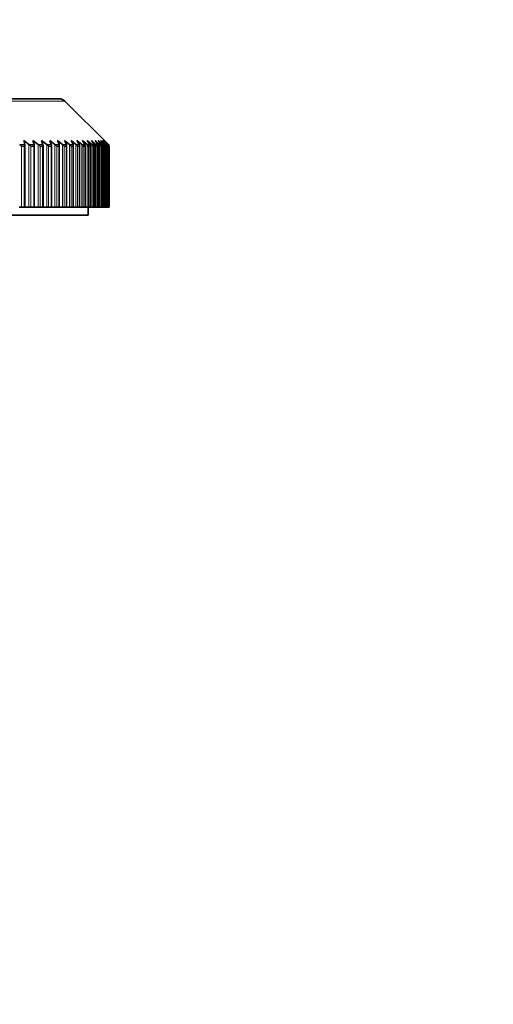
# Model space of a CAD drawing. Units: millimetres. Extents: x 0 to 2480, y 0 to 2749.
# Drawn here: x 1280 to 1311, y 1989 to 2052 of the extents above; entities that cross this region are included whole.
import ezdxf
from ezdxf import colors
from ezdxf.entities.mleader import LeaderData, LeaderLine
from ezdxf.math import Vec2, Vec3

# ---------------------------------------------------------------- set-up
doc = ezdxf.new("R2010")
doc.units = ezdxf.units.MM
doc.layers.add('DV1_Défaut', color=7, linetype='Continuous')
doc.layers.add('Défaut', color=7, linetype='Continuous')

# ---------------------------------------------------------------- blocks, each defined once
blk = doc.blocks.new('_DOT')
at = {"color": 0}
blk.add_line((0, 0), (-1, 0), dxfattribs=at)
at = {"color": 0, "const_width": 0.333}
blk.add_lwpolyline([(-0.1665, 0, 1), (0.1665, 0, 1)], format="xyb", close=True, dxfattribs=at)
blk = doc.blocks.new('SE')
at = {"layer": 'DV1_Défaut', "color": 7, "linetype": 'Continuous', "lineweight": 18}
for p, q in [((1229.142, 2046.881), (1283.135, 2046.881)), ((1280.553, 2044.072), (1280.222, 2044.072)), ((1280.821, 2044.088), (1280.821, 2040.028)), ((1281.158, 2044.072), (1280.844, 2044.072)), ((1281.411, 2044.088), (1281.411, 2040.028)), ((1281.73, 2044.072), (1281.434, 2044.072)), ((1281.967, 2044.088), (1281.967, 2040.028)), ((1282.269, 2044.072), (1281.99, 2044.072)), ((1282.489, 2044.088), (1282.489, 2040.028)), ((1282.772, 2044.072), (1282.512, 2044.072)), ((1282.977, 2044.088), (1282.977, 2040.028)), ((1283.241, 2044.072), (1282.999, 2044.072)), ((1283.429, 2044.088), (1283.429, 2040.028)), ((1283.674, 2044.072), (1283.451, 2044.072)), ((1283.845, 2044.088), (1283.845, 2040.028)), ((1284.07, 2044.072), (1283.866, 2044.072)), ((1284.224, 2044.088), (1284.224, 2040.028)), ((1284.43, 2044.072), (1284.245, 2044.072)), ((1284.567, 2044.088), (1284.567, 2040.028)), ((1284.752, 2044.072), (1284.587, 2044.072)), ((1284.871, 2044.088), (1284.871, 2040.028)), ((1285.036, 2044.072), (1284.892, 2044.072)), ((1285.138, 2044.088), (1285.138, 2040.028)), ((1285.283, 2044.072), (1285.158, 2044.072)), ((1285.367, 2044.088), (1285.367, 2040.028)), ((1285.49, 2044.072), (1285.386, 2044.072)), ((1285.557, 2044.088), (1285.557, 2040.028)), ((1285.659, 2044.072), (1285.575, 2044.072)), ((1285.708, 2044.088), (1285.708, 2040.028)), ((1285.789, 2044.072), (1285.726, 2044.072)), ((1285.819, 2044.088), (1285.819, 2043.992)), ((1285.88, 2044.072), (1285.837, 2044.072)), ((1285.892, 2044.088), (1285.892, 2044.05)), ((1285.931, 2044.072), (1285.909, 2044.072)), ((1285.926, 2044.088), (1285.926, 2044.069)), ((1285.944, 2044.072), (1285.942, 2044.072)), ((1280.331, 2043.966), (1280.331, 2040.028)), ((1280.517, 2043.966), (1280.517, 2040.028)), ((1280.951, 2043.966), (1280.951, 2040.028)), ((1281.127, 2043.966), (1281.127, 2040.028)), ((1281.537, 2043.966), (1281.537, 2040.028)), ((1281.703, 2043.966), (1281.703, 2040.028)), ((1282.09, 2043.966), (1282.09, 2040.028)), ((1282.246, 2043.966), (1282.246, 2040.028)), ((1282.609, 2043.966), (1282.609, 2040.028)), ((1282.755, 2043.966), (1282.755, 2040.028)), ((1283.093, 2043.966), (1283.093, 2040.028)), ((1283.228, 2043.966), (1283.228, 2040.028)), ((1283.541, 2043.966), (1283.541, 2040.028)), ((1283.666, 2043.966), (1283.666, 2040.028)), ((1283.953, 2043.966), (1283.953, 2040.028)), ((1284.067, 2043.966), (1284.067, 2040.028)), ((1284.329, 2043.966), (1284.329, 2040.028)), ((1284.432, 2043.966), (1284.432, 2040.028)), ((1284.667, 2043.966), (1284.667, 2040.028)), ((1284.759, 2043.966), (1284.759, 2040.028)), ((1284.967, 2043.966), (1284.967, 2040.028)), ((1285.048, 2043.966), (1285.048, 2040.028)), ((1285.229, 2043.966), (1285.229, 2040.028)), ((1285.299, 2043.966), (1285.299, 2040.028)), ((1285.453, 2043.966), (1285.453, 2040.028)), ((1285.511, 2043.966), (1285.511, 2040.028)), ((1285.638, 2043.966), (1285.638, 2040.028)), ((1285.685, 2043.966), (1285.685, 2040.028)), ((1285.784, 2043.966), (1285.784, 2040.028)), ((1285.82, 2043.966), (1285.82, 2040.028)), ((1285.891, 2043.966), (1285.891, 2040.028)), ((1285.915, 2043.966), (1285.915, 2040.028)), ((1285.971, 2043.966), (1285.971, 2040.028))]:
    blk.add_line(p, q, dxfattribs=at)
at = {"layer": 'DV1_Défaut', "color": 7, "linetype": 'Continuous', "lineweight": 35}
for p, q in [((1282.781, 2047.028), (1229.495, 2047.028)), ((1285.944, 2044.072), (1283.135, 2046.881)), ((1280.55, 2044.088), (1280.488, 2044.328)), ((1280.488, 2044.328), (1280.821, 2044.088)), ((1280.553, 2044.072), (1280.55, 2044.088)), ((1280.821, 2044.088), (1280.844, 2044.072)), ((1281.154, 2044.088), (1281.081, 2044.328)), ((1281.081, 2044.328), (1281.411, 2044.088)), ((1281.158, 2044.072), (1281.154, 2044.088)), ((1281.411, 2044.088), (1281.434, 2044.072)), ((1281.726, 2044.088), (1281.64, 2044.328)), ((1281.64, 2044.328), (1281.967, 2044.088)), ((1281.73, 2044.072), (1281.726, 2044.088)), ((1281.967, 2044.088), (1281.99, 2044.072)), ((1282.263, 2044.088), (1282.166, 2044.328)), ((1282.166, 2044.328), (1282.489, 2044.088)), ((1282.269, 2044.072), (1282.263, 2044.088)), ((1282.489, 2044.088), (1282.512, 2044.072)), ((1282.766, 2044.088), (1282.657, 2044.328)), ((1282.657, 2044.328), (1282.977, 2044.088)), ((1282.772, 2044.072), (1282.766, 2044.088)), ((1282.977, 2044.088), (1282.999, 2044.072)), ((1283.234, 2044.088), (1283.113, 2044.328)), ((1283.113, 2044.328), (1283.429, 2044.088)), ((1283.241, 2044.072), (1283.234, 2044.088)), ((1283.429, 2044.088), (1283.451, 2044.072)), ((1283.666, 2044.088), (1283.534, 2044.328)), ((1283.534, 2044.328), (1283.845, 2044.088)), ((1283.674, 2044.072), (1283.666, 2044.088)), ((1283.845, 2044.088), (1283.866, 2044.072)), ((1284.061, 2044.088), (1283.918, 2044.328)), ((1283.918, 2044.328), (1284.224, 2044.088)), ((1284.07, 2044.072), (1284.061, 2044.088)), ((1284.224, 2044.088), (1284.245, 2044.072)), ((1284.42, 2044.088), (1284.266, 2044.328)), ((1284.266, 2044.328), (1284.567, 2044.088)), ((1284.43, 2044.072), (1284.42, 2044.088)), ((1284.567, 2044.088), (1284.587, 2044.072)), ((1284.742, 2044.088), (1284.576, 2044.328)), ((1284.576, 2044.328), (1284.871, 2044.088)), ((1284.752, 2044.072), (1284.742, 2044.088)), ((1285.025, 2044.088), (1284.849, 2044.328)), ((1284.849, 2044.328), (1285.138, 2044.088)), ((1284.871, 2044.088), (1284.892, 2044.072)), ((1285.036, 2044.072), (1285.025, 2044.088)), ((1285.271, 2044.088), (1285.085, 2044.328)), ((1285.085, 2044.328), (1285.367, 2044.088)), ((1285.138, 2044.088), (1285.158, 2044.072)), ((1285.283, 2044.072), (1285.271, 2044.088)), ((1285.478, 2044.088), (1285.281, 2044.328)), ((1285.281, 2044.328), (1285.557, 2044.088)), ((1285.367, 2044.088), (1285.386, 2044.072)), ((1285.646, 2044.088), (1285.44, 2044.328)), ((1285.44, 2044.328), (1285.708, 2044.088)), ((1285.49, 2044.072), (1285.478, 2044.088)), ((1285.557, 2044.088), (1285.575, 2044.072)), ((1285.775, 2044.088), (1285.559, 2044.328)), ((1285.559, 2044.328), (1285.819, 2044.088)), ((1285.865, 2044.088), (1285.64, 2044.328)), ((1285.64, 2044.328), (1285.892, 2044.088)), ((1285.659, 2044.072), (1285.646, 2044.088)), ((1285.916, 2044.088), (1285.682, 2044.328)), ((1285.682, 2044.328), (1285.926, 2044.088)), ((1285.708, 2044.088), (1285.726, 2044.072)), ((1285.789, 2044.072), (1285.775, 2044.088)), ((1285.819, 2044.088), (1285.837, 2044.072)), ((1285.88, 2044.072), (1285.865, 2044.088)), ((1285.892, 2044.088), (1285.909, 2044.072)), ((1285.931, 2044.072), (1285.916, 2044.088)), ((1285.926, 2044.088), (1285.942, 2044.072)), ((1280.327, 2043.966), (1280.331, 2043.966)), ((1280.331, 2043.966), (1280.517, 2043.966)), ((1280.517, 2043.966), (1280.52, 2043.966)), ((1280.553, 2040.028), (1280.553, 2044.062)), ((1280.947, 2043.966), (1280.951, 2043.966)), ((1280.951, 2043.966), (1281.127, 2043.966)), ((1281.127, 2043.966), (1281.13, 2043.966)), ((1281.159, 2040.028), (1281.159, 2044.057)), ((1281.534, 2043.966), (1281.537, 2043.966)), ((1281.537, 2043.966), (1281.703, 2043.966)), ((1281.703, 2043.966), (1281.707, 2043.966)), ((1281.732, 2040.028), (1281.732, 2044.052)), ((1282.087, 2043.966), (1282.09, 2043.966)), ((1282.09, 2043.966), (1282.246, 2043.966)), ((1282.246, 2043.966), (1282.25, 2043.966)), ((1282.272, 2040.028), (1282.272, 2044.047)), ((1282.606, 2043.966), (1282.609, 2043.966)), ((1282.609, 2043.966), (1282.755, 2043.966)), ((1282.755, 2043.966), (1282.758, 2043.966)), ((1282.777, 2040.028), (1282.777, 2044.041)), ((1283.09, 2043.966), (1283.093, 2043.966)), ((1283.093, 2043.966), (1283.228, 2043.966)), ((1283.228, 2043.966), (1283.231, 2043.966)), ((1283.247, 2040.028), (1283.247, 2044.036)), ((1283.538, 2043.966), (1283.541, 2043.966)), ((1283.541, 2043.966), (1283.666, 2043.966)), ((1283.666, 2043.966), (1283.669, 2043.966)), ((1283.682, 2040.028), (1283.682, 2044.031)), ((1283.951, 2043.966), (1283.953, 2043.966)), ((1283.953, 2043.966), (1284.067, 2043.966)), ((1284.067, 2043.966), (1284.07, 2043.966)), ((1284.08, 2040.028), (1284.08, 2044.025)), ((1284.326, 2043.966), (1284.328, 2043.966)), ((1284.329, 2043.966), (1284.432, 2043.966)), ((1284.432, 2043.966), (1284.434, 2043.966)), ((1284.442, 2040.028), (1284.442, 2044.02)), ((1284.664, 2043.966), (1284.667, 2043.966)), ((1284.667, 2043.966), (1284.759, 2043.966)), ((1284.759, 2043.966), (1284.761, 2043.966)), ((1284.767, 2040.028), (1284.767, 2044.014)), ((1284.965, 2043.966), (1284.967, 2043.966)), ((1284.967, 2043.966), (1285.048, 2043.966)), ((1285.048, 2043.966), (1285.05, 2043.966)), ((1285.054, 2040.028), (1285.054, 2044.008)), ((1285.228, 2043.966), (1285.229, 2043.966)), ((1285.229, 2043.966), (1285.299, 2043.966)), ((1285.299, 2043.966), (1285.3, 2043.966)), ((1285.304, 2040.028), (1285.304, 2044.001)), ((1285.452, 2043.966), (1285.453, 2043.966)), ((1285.453, 2043.966), (1285.511, 2043.966)), ((1285.511, 2043.966), (1285.513, 2043.966)), ((1285.515, 2040.028), (1285.515, 2043.995)), ((1285.637, 2043.966), (1285.638, 2043.966)), ((1285.638, 2043.966), (1285.685, 2043.966)), ((1285.685, 2043.966), (1285.686, 2043.966)), ((1285.687, 2040.028), (1285.687, 2043.989)), ((1285.783, 2043.966), (1285.784, 2043.966)), ((1285.784, 2043.966), (1285.82, 2043.966)), ((1285.82, 2043.966), (1285.82, 2043.966)), ((1285.821, 2040.028), (1285.821, 2043.983)), ((1285.891, 2043.966), (1285.891, 2043.966)), ((1285.891, 2043.966), (1285.915, 2043.966)), ((1285.915, 2043.966), (1285.916, 2043.966)), ((1285.916, 2040.028), (1285.916, 2043.965)), ((1285.958, 2043.966), (1285.959, 2043.966)), ((1285.959, 2043.966), (1285.971, 2043.966)), ((1285.971, 2043.966), (1285.971, 2043.966)), ((1285.971, 2040.028), (1285.971, 2043.966)), ((1285.987, 2043.966), (1285.987, 2040.028)), ((1285.987, 2043.966), (1285.987, 2043.966)), ((1285.987, 2043.966), (1285.988, 2043.966)), ((1285.988, 2040.028), (1285.988, 2043.966)), ((1280.331, 2040.028), (1280.198, 2040.028)), ((1280.517, 2040.028), (1280.331, 2040.028)), ((1280.553, 2040.028), (1280.517, 2040.028)), ((1280.821, 2040.028), (1280.553, 2040.028)), ((1280.951, 2040.028), (1280.821, 2040.028)), ((1281.127, 2040.028), (1280.951, 2040.028)), ((1281.159, 2040.028), (1281.127, 2040.028)), ((1281.411, 2040.028), (1281.159, 2040.028)), ((1281.537, 2040.028), (1281.411, 2040.028)), ((1281.703, 2040.028), (1281.537, 2040.028)), ((1281.732, 2040.028), (1281.703, 2040.028)), ((1281.967, 2040.028), (1281.732, 2040.028)), ((1282.09, 2040.028), (1281.967, 2040.028)), ((1282.246, 2040.028), (1282.09, 2040.028)), ((1282.272, 2040.028), (1282.246, 2040.028)), ((1282.489, 2040.028), (1282.272, 2040.028)), ((1282.609, 2040.028), (1282.489, 2040.028)), ((1282.755, 2040.028), (1282.609, 2040.028)), ((1282.777, 2040.028), (1282.755, 2040.028)), ((1282.977, 2040.028), (1282.777, 2040.028)), ((1283.093, 2040.028), (1282.977, 2040.028)), ((1283.228, 2040.028), (1283.093, 2040.028)), ((1283.247, 2040.028), (1283.228, 2040.028)), ((1283.429, 2040.028), (1283.247, 2040.028)), ((1283.541, 2040.028), (1283.429, 2040.028)), ((1283.666, 2040.028), (1283.541, 2040.028)), ((1283.666, 2040.028), (1283.682, 2040.028)), ((1283.845, 2040.028), (1283.682, 2040.028)), ((1283.953, 2040.028), (1283.845, 2040.028)), ((1284.067, 2040.028), (1283.953, 2040.028)), ((1284.067, 2040.028), (1284.08, 2040.028)), ((1284.224, 2040.028), (1284.08, 2040.028)), ((1284.328, 2040.028), (1284.224, 2040.028)), ((1284.432, 2040.028), (1284.329, 2040.028)), ((1284.432, 2040.028), (1284.442, 2040.028)), ((1284.567, 2040.028), (1284.442, 2040.028)), ((1284.667, 2040.028), (1284.567, 2040.028)), ((1284.638, 2039.528), (1284.638, 2040.028)), ((1284.759, 2040.028), (1284.667, 2040.028)), ((1284.759, 2040.028), (1284.767, 2040.028)), ((1284.871, 2040.028), (1284.767, 2040.028)), ((1284.967, 2040.028), (1284.871, 2040.028)), ((1285.048, 2040.028), (1284.967, 2040.028)), ((1285.048, 2040.028), (1285.054, 2040.028)), ((1285.138, 2040.028), (1285.054, 2040.028)), ((1285.229, 2040.028), (1285.138, 2040.028)), ((1285.299, 2040.028), (1285.229, 2040.028)), ((1285.299, 2040.028), (1285.304, 2040.028)), ((1285.367, 2040.028), (1285.304, 2040.028)), ((1285.453, 2040.028), (1285.367, 2040.028)), ((1285.511, 2040.028), (1285.453, 2040.028)), ((1285.511, 2040.028), (1285.515, 2040.028)), ((1285.557, 2040.028), (1285.515, 2040.028)), ((1285.638, 2040.028), (1285.557, 2040.028)), ((1285.685, 2040.028), (1285.638, 2040.028)), ((1285.685, 2040.028), (1285.687, 2040.028)), ((1285.708, 2040.028), (1285.687, 2040.028)), ((1285.784, 2040.028), (1285.708, 2040.028)), ((1285.82, 2040.028), (1285.784, 2040.028)), ((1285.891, 2040.028), (1285.819, 2040.028)), ((1285.82, 2040.028), (1285.821, 2040.028)), ((1285.915, 2040.028), (1285.891, 2040.028)), ((1285.915, 2040.028), (1285.916, 2040.028)), ((1285.959, 2040.028), (1285.916, 2040.028)), ((1285.971, 2040.028), (1285.959, 2040.028)), ((1285.987, 2040.028), (1285.971, 2040.028)), ((1285.971, 2040.028), (1285.971, 2040.028)), ((1285.988, 2040.028), (1285.987, 2040.028)), ((1227.638, 2039.528), (1284.638, 2039.528))]:
    blk.add_line(p, q, dxfattribs=at)
for centre, radius, start, end in [((1282.781, 2046.528), 0.5, 45, 90), ((1284.472, 2043.907), 0.201, 16.99632, 55.07977), ((1284.779, 2043.915), 0.193, 15.18323, 54.24774), ((1285.047, 2043.923), 0.186, 13.32446, 53.31429), ((1285.166, 2043.997), 0.138, 346.64523, 32.41309), ((1285.277, 2043.931), 0.178, 11.24357, 52.3552), ((1285.377, 2043.992), 0.138, 348.85496, 34.9497), ((1285.468, 2043.938), 0.172, 9.27135, 51.21139), ((1285.548, 2043.987), 0.139, 351.06865, 37.34709), ((1285.619, 2043.945), 0.165, 7.14682, 49.99689), ((1285.68, 2043.982), 0.141, 353.37642, 39.56611), ((1285.732, 2043.952), 0.16, 4.95129, 48.66856), ((1285.773, 2043.976), 0.143, 355.64514, 41.64823), ((1285.804, 2043.958), 0.155, 2.77954, 47.18154), ((1285.825, 2043.971), 0.146, 357.93092, 43.57045), ((1285.837, 2043.964), 0.15, 0.52265, 45.57846), ((1285.838, 2043.966), 0.15, 0, 45)]:
    blk.add_arc(centre, radius, start, end, dxfattribs=at)
for points, knots in [([(1280.222, 2044.072), (1280.245, 2044.057), (1280.265, 2044.04), (1280.292, 2044.014), (1280.3, 2044.005), (1280.312, 2043.991), (1280.315, 2043.986), (1280.322, 2043.977), (1280.327, 2043.973), (1280.327, 2043.966)], [0, 0, 0, 0, 0.5, 0.5, 0.75, 0.75, 0.875, 0.875, 1, 1, 1, 1]), ([(1280.52, 2043.966), (1280.52, 2043.973), (1280.525, 2043.977), (1280.53, 2043.986), (1280.532, 2043.991), (1280.539, 2044.005), (1280.543, 2044.014), (1280.552, 2044.04), (1280.554, 2044.057), (1280.553, 2044.072)], [0, 0, 0, 0, 0.125, 0.125, 0.25, 0.25, 0.5, 0.5, 1, 1, 1, 1]), ([(1280.844, 2044.072), (1280.867, 2044.057), (1280.887, 2044.04), (1280.913, 2044.014), (1280.921, 2044.005), (1280.932, 2043.991), (1280.935, 2043.986), (1280.942, 2043.977), (1280.947, 2043.973), (1280.947, 2043.966)], [0, 0, 0, 0, 0.5, 0.5, 0.75, 0.75, 0.875, 0.875, 1, 1, 1, 1]), ([(1281.13, 2043.966), (1281.13, 2043.973), (1281.134, 2043.977), (1281.139, 2043.986), (1281.141, 2043.991), (1281.147, 2044.005), (1281.151, 2044.014), (1281.159, 2044.04), (1281.16, 2044.057), (1281.158, 2044.072)], [0, 0, 0, 0, 0.125, 0.125, 0.25, 0.25, 0.5, 0.5, 1, 1, 1, 1]), ([(1281.434, 2044.072), (1281.456, 2044.057), (1281.476, 2044.04), (1281.501, 2044.014), (1281.509, 2044.005), (1281.519, 2043.991), (1281.523, 2043.986), (1281.529, 2043.977), (1281.534, 2043.973), (1281.534, 2043.966)], [0, 0, 0, 0, 0.5, 0.5, 0.75, 0.75, 0.875, 0.875, 1, 1, 1, 1]), ([(1281.99, 2044.072), (1282.012, 2044.057), (1282.031, 2044.04), (1282.056, 2044.014), (1282.063, 2044.005), (1282.074, 2043.991), (1282.077, 2043.986), (1282.083, 2043.977), (1282.087, 2043.973), (1282.087, 2043.966)], [0, 0, 0, 0, 0.5, 0.5, 0.75, 0.75, 0.875, 0.875, 1, 1, 1, 1]), ([(1282.512, 2044.072), (1282.534, 2044.057), (1282.552, 2044.04), (1282.576, 2044.014), (1282.583, 2044.005), (1282.593, 2043.991), (1282.596, 2043.986), (1282.602, 2043.977), (1282.606, 2043.973), (1282.606, 2043.966)], [0, 0, 0, 0, 0.5, 0.5, 0.75, 0.75, 0.875, 0.875, 1, 1, 1, 1]), ([(1282.758, 2043.966), (1282.758, 2043.973), (1282.761, 2043.977), (1282.765, 2043.986), (1282.767, 2043.991), (1282.771, 2044.005), (1282.774, 2044.014), (1282.778, 2044.04), (1282.777, 2044.057), (1282.772, 2044.072)], [0, 0, 0, 0, 0.125, 0.125, 0.25, 0.25, 0.5, 0.5, 1, 1, 1, 1]), ([(1282.999, 2044.072), (1283.021, 2044.057), (1283.039, 2044.04), (1283.062, 2044.014), (1283.069, 2044.005), (1283.078, 2043.991), (1283.081, 2043.986), (1283.086, 2043.977), (1283.09, 2043.973), (1283.09, 2043.966)], [0, 0, 0, 0, 0.5, 0.5, 0.75, 0.75, 0.875, 0.875, 1, 1, 1, 1]), ([(1283.231, 2043.966), (1283.231, 2043.973), (1283.234, 2043.977), (1283.238, 2043.986), (1283.239, 2043.991), (1283.243, 2044.005), (1283.245, 2044.014), (1283.248, 2044.04), (1283.247, 2044.057), (1283.241, 2044.072)], [0, 0, 0, 0, 0.125, 0.125, 0.25, 0.25, 0.5, 0.5, 1, 1, 1, 1]), ([(1283.451, 2044.072), (1283.472, 2044.057), (1283.489, 2044.04), (1283.512, 2044.014), (1283.518, 2044.005), (1283.527, 2043.991), (1283.53, 2043.986), (1283.535, 2043.977), (1283.538, 2043.973), (1283.538, 2043.966)], [0, 0, 0, 0, 0.5, 0.5, 0.75, 0.75, 0.875, 0.875, 1, 1, 1, 1]), ([(1283.669, 2043.966), (1283.669, 2043.973), (1283.671, 2043.977), (1283.674, 2043.986), (1283.676, 2043.991), (1283.679, 2044.005), (1283.681, 2044.014), (1283.683, 2044.04), (1283.68, 2044.057), (1283.674, 2044.072)], [0, 0, 0, 0, 0.125, 0.125, 0.25, 0.25, 0.5, 0.5, 1, 1, 1, 1]), ([(1283.866, 2044.072), (1283.887, 2044.057), (1283.904, 2044.04), (1283.925, 2044.014), (1283.932, 2044.005), (1283.94, 2043.991), (1283.943, 2043.986), (1283.947, 2043.977), (1283.951, 2043.973), (1283.951, 2043.966)], [0, 0, 0, 0, 0.5, 0.5, 0.75, 0.75, 0.875, 0.875, 1, 1, 1, 1]), ([(1284.07, 2043.966), (1284.07, 2043.973), (1284.072, 2043.977), (1284.075, 2043.986), (1284.076, 2043.991), (1284.079, 2044.005), (1284.08, 2044.014), (1284.081, 2044.04), (1284.078, 2044.057), (1284.07, 2044.072)], [0, 0, 0, 0, 0.125, 0.125, 0.25, 0.25, 0.5, 0.5, 1, 1, 1, 1]), ([(1284.245, 2044.072), (1284.266, 2044.057), (1284.282, 2044.04), (1284.303, 2044.014), (1284.309, 2044.005), (1284.317, 2043.991), (1284.319, 2043.986), (1284.323, 2043.977), (1284.326, 2043.973), (1284.326, 2043.966)], [0, 0, 0, 0, 0.5, 0.5, 0.75, 0.75, 0.875, 0.875, 1, 1, 1, 1]), ([(1284.434, 2043.966), (1284.434, 2043.973), (1284.436, 2043.977), (1284.438, 2043.986), (1284.439, 2043.991), (1284.442, 2044.005), (1284.442, 2044.014), (1284.442, 2044.04), (1284.438, 2044.057), (1284.43, 2044.072)], [0, 0, 0, 0, 0.125, 0.125, 0.25, 0.25, 0.5, 0.5, 1, 1, 1, 1]), ([(1284.761, 2043.966), (1284.761, 2043.973), (1284.763, 2043.977), (1284.764, 2043.986), (1284.765, 2043.991), (1284.767, 2044.005), (1284.767, 2044.014), (1284.766, 2044.04), (1284.761, 2044.057), (1284.752, 2044.072)], [0, 0, 0, 0, 0.125, 0.125, 0.25, 0.25, 0.5, 0.5, 1, 1, 1, 1]), ([(1285.05, 2043.966), (1285.05, 2043.973), (1285.051, 2043.977), (1285.053, 2043.986), (1285.053, 2043.991), (1285.055, 2044.005), (1285.054, 2044.014), (1285.052, 2044.04), (1285.046, 2044.057), (1285.036, 2044.072)], [0, 0, 0, 0, 0.125, 0.125, 0.25, 0.25, 0.5, 0.5, 1, 1, 1, 1]), ([(1281.707, 2043.966), (1281.707, 2043.973), (1281.71, 2043.977), (1281.715, 2043.986), (1281.717, 2043.991), (1281.723, 2044.005), (1281.726, 2044.014), (1281.731, 2044.033), (1281.732, 2044.043), (1281.732, 2044.053)], [0, 0, 0, 0, 0.15627, 0.15627, 0.312541, 0.312541, 0.625081, 0.625081, 1, 1, 1, 1]), ([(1282.25, 2043.966), (1282.25, 2043.973), (1282.253, 2043.977), (1282.257, 2043.986), (1282.259, 2043.991), (1282.264, 2044.005), (1282.267, 2044.014), (1282.271, 2044.031), (1282.272, 2044.04), (1282.272, 2044.048)], [0, 0, 0, 0, 0.167734, 0.167734, 0.335468, 0.335468, 0.670937, 0.670937, 1, 1, 1, 1])]:
    blk.add_open_spline(points, degree=3, knots=knots, dxfattribs=at)

msp = doc.modelspace()

# ---------------------------------------------------------------- block references
at = {"layer": 'Défaut'}
msp.add_blockref('SE', (0, 0), dxfattribs=at)

# ---------------------------------------------------------------- leaders
at = {"layer": 'Défaut', "color": 7, "linetype": 'Continuous', "lineweight": 18}
ml = msp.add_multileader_mtext('Standard', dxfattribs=at)
ml.set_content('{\\pxsm0.9;\\fSolid Edge ISO|b1||i0||c0|p34;\\W1.;03/11/2022\\P}', color=256)
ml.set_leader_properties()
ml.set_arrow_properties(name='DOT')
ml.build(insert=Vec2(0, 0))
ml.multileader.update_dxf_attribs({"leader_type": 0, "dogleg_length": 0, "arrow_head_size": 12})
ctx = ml.context
ctx.base_point, ctx.char_height, ctx.arrow_head_size, ctx.landing_gap_size = Vec3(2392.259, 2725.072), 12, 12, 4.2
notes = []
notes.append((ctx, [(0, (0, 0, 0), (0, 0), (1, 0), 1, [])]))
ctx.mtext.insert = Vec3(2394.259, 2731.192)
for ctx, leaders in notes:
    for number, flags, end, landing, length, lines in leaders:
        leader = LeaderData()
        leader.index, (leader.has_last_leader_line, leader.has_dogleg_vector, leader.attachment_direction) = number, flags
        leader.last_leader_point, leader.dogleg_vector, leader.dogleg_length = Vec3(end), Vec3(landing), length
        for number, points, colour, breaks in lines:
            line = LeaderLine()
            line.index, line.vertices, line.color, line.breaks = number, Vec3.list(points), colors.encode_raw_color(colour), breaks
            leader.lines.append(line)
        ctx.leaders.append(leader)

doc.saveas('drawing.dxf')
